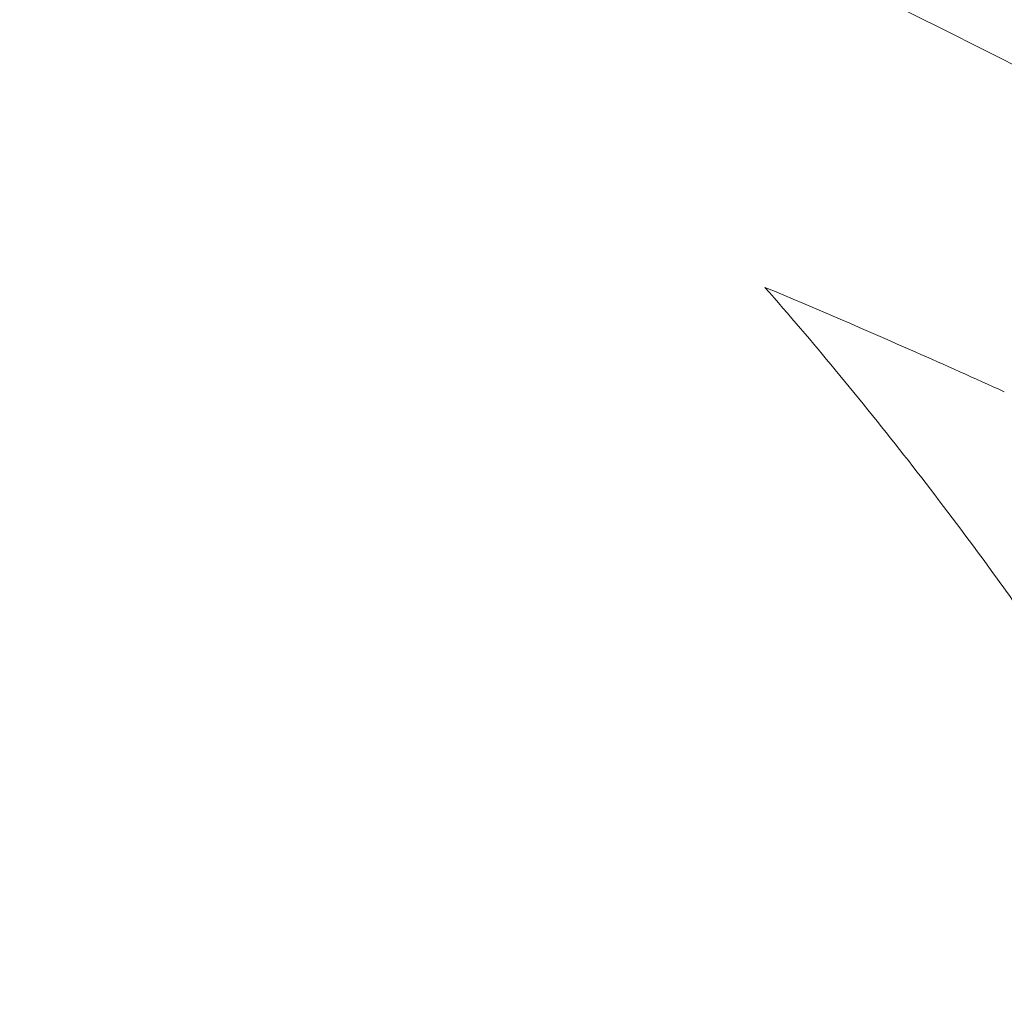
# Model space of a CAD drawing. Units: millimetres. Extents: x 1554 to 10448, y 1963 to 11444.
# Drawn here: x 5296 to 5302, y 6539 to 6545 of the extents above; entities that cross this region are included whole.
import ezdxf

# ---------------------------------------------------------------- set-up
doc = ezdxf.new("R2010")
doc.units = ezdxf.units.MM
doc.styles.get("Standard").update_dxf_attribs({"font": 'arial.ttf'})
doc.dimstyles.get("Standard").update_dxf_attribs({"dimtxt": 0.18, "dimasz": 0.18, "dimexe": 0.18, "dimexo": 0.0625, "dimgap": 0.09, "dimtad": 0, "dimtih": 1, "dimtoh": 1, "dimdec": 4, "dimzin": 0, "dimdsep": 46, "dimtxsty": 'Standard', "dimcen": 0.09, "dimadec": 0, "dimazin": 0, "dimtfac": 1, "dimtdec": 4, "dimtofl": 0, "dimtmove": 0, "dimatfit": 3, "dimfxl": 1, "dimtolj": 1, "dimtzin": 0, "dimarcsym": 0})

# ---------------------------------------------------------------- blocks, each defined once
blk = doc.blocks.new('A$C91e32d14')
at = {"color": 0, "linetype": 'Continuous', "lineweight": 0}
for centre, radius, start, end in [((-3704.261002026587, 3821.056069222841), 110, 16.17608625187223, 162.1087815439685), ((-3704.261004212817, 3821.056070200113), 55.78829786624999, 46.94173161943264, 136.9417316194136)]:
    blk.add_arc(centre, radius, start, end, dxfattribs=at)
for centre, major_axis, ratio, start_param, end_param in [((-3703.357616412713, 3818.464267701891), (-50.35710455735965, -25.05079288756883), 0.974426383891228, -2.461341430487439, -2.441229895382032), ((-3704.315967052459, 3823.503737053586), (-56.93520069992278, 3.454989390489438), 0.8874245626868543, -1.977911655335348, -1.966067412307782)]:
    blk.add_ellipse(centre, major_axis=major_axis, ratio=ratio, start_param=start_param, end_param=end_param, dxfattribs=at)
blk.add_open_spline([(-3662.450262982888, 3781.987352122412), (-3659.893242576002, 3784.7238360362), (-3655.318242044096, 3790.700492920351), (-3650.336584148967, 3800.832026057834), (-3647.427211475725, 3811.74075786993), (-3646.701929584613, 3823.007471910789), (-3648.188610651961, 3834.199194678264), (-3651.830122358095, 3844.885834542793), (-3657.486523450326, 3854.656709927519), (-3664.940441606829, 3863.136331570976), (-3673.905426933055, 3869.998832368834), (-3684.036960070538, 3874.980490263966), (-3694.945691882634, 3877.889862937206), (-3706.212405923493, 3878.615144828317), (-3717.404128690968, 3877.128463760969), (-3728.090768555498, 3873.486952054837), (-3737.861643940224, 3867.830550962605), (-3743.514725035861, 3862.861272191603), (-3746.071745442748, 3860.124788277815)], degree=3, dxfattribs=at)
for points, knots in [([(-3746.092012258141, 3860.143725959226), (-3744.552295459529, 3861.791507197046), (-3742.912008224794, 3863.350659474715), (-3739.464397589663, 3866.260887701571), (-3737.65078656065, 3867.616754045366), (-3733.883442973975, 3870.099407445051), (-3731.923493106354, 3871.231019402419), (-3727.889024427626, 3873.252778453245), (-3725.807169553249, 3874.145804229716), (-3721.562028336708, 3875.676652532364), (-3719.391464482875, 3876.317590552776), (-3714.996345694579, 3877.336794467857), (-3712.764158438071, 3877.71676091926), (-3708.278223727056, 3878.210407175111), (-3706.016593965258, 3878.324667490645), (-3701.504889418612, 3878.284913489532), (-3699.246959879322, 3878.131451725827), (-3694.770608529047, 3877.560165946802), (-3692.54449467462, 3877.140641406976), (-3688.166909347946, 3876.044380475595), (-3686.007664415729, 3875.366141781918), (-3681.790979198517, 3873.761506345983), (-3679.72622864095, 3872.83233467541), (-3675.727118537893, 3870.740831698867), (-3673.785915947242, 3869.574548353487), (-3670.062789011975, 3867.025818138135), (-3668.274027299827, 3865.639457354203), (-3664.87671533837, 3862.66927542105), (-3663.262727290607, 3861.079758676628), (-3660.240052056385, 3857.728822165036), (-3658.825773597269, 3855.961796191966), (-3656.220226755864, 3852.278599295329), (-3655.024380722603, 3850.356088336714), (-3652.870835337143, 3846.390050360461), (-3651.909699058312, 3844.339409021424), (-3650.240198634636, 3840.147620652293), (-3649.528333014003, 3837.999411726934), (-3648.364335063396, 3833.63954736166), (-3647.910856821461, 3831.420136690171), (-3647.270112211465, 3826.953027330291), (-3647.081367151271, 3824.697549970763), (-3646.97221394631, 3820.187283320755), (-3647.051476692711, 3817.92467957998), (-3647.475182570575, 3813.431616475802), (-3647.820780894082, 3811.193342171169), (-3648.772220741815, 3806.782709003008), (-3649.379090264031, 3804.602531396794), (-3650.843851654993, 3800.334351384635), (-3651.704937085164, 3798.239158877217), (-3653.663856338278, 3794.173631546798), (-3654.764836835468, 3792.196031046551), (-3657.189119276432, 3788.391170780443), (-3658.516455421492, 3786.557207832931), (-3660.741406360594, 3783.836545451036), (-3661.570711970984, 3782.888007172756), (-3662.429996167493, 3781.968414441002)], [0, 0, 0, 0, 6.765589216675254, 6.765589216675254, 13.53510350218159, 13.53510350218159, 20.30102457824871, 20.30102457824871, 27.07319881182749, 27.07319881182749, 33.8392107295367, 33.8392107295367, 40.60843475560355, 40.60843475560355, 47.37825322583754, 47.37825322583754, 54.14407381223608, 54.14407381223608, 60.9162294287977, 60.9162294287977, 67.68236661073293, 67.68236661073293, 74.45128029422874, 74.45128029422874, 81.2213989563369, 81.2213989563369, 87.98713264939299, 87.98713264939299, 94.75924898931393, 94.75924898931393, 101.5255250830149, 101.5255250830149, 108.2941418037907, 108.2941418037907, 115.0645403576493, 115.0645403576493, 121.8302007784735, 121.8302007784735, 128.6022571745088, 128.6022571745088, 135.3686858191015, 135.3686858191015, 142.1370189783583, 142.1370189783583, 148.9076770873432, 148.9076770873432, 155.6732778615, 155.6732778615, 162.4452536406958, 162.4452536406958, 169.2118484666789, 169.2118484666789, 175.9799114857818, 175.9799114857818, 179.7556473218819, 179.7556473218819, 179.7556473218819, 179.7556473218819]), ([(-3675.713895323671, 3861.241809367448), (-3675.787467595157, 3861.428195409183), (-3675.865424014581, 3861.619977159197), (-3676.021744082391, 3861.991963513522), (-3676.099073234785, 3862.171038467531), (-3676.271246323338, 3862.557893165078), (-3676.367081251004, 3862.766642256714), (-3676.539636292379, 3863.129723648159), (-3676.613441879168, 3863.281547563805), (-3676.798930344488, 3863.653945012745), (-3676.913603667116, 3863.87686386516), (-3677.101870823612, 3864.230057826087), (-3677.170933216425, 3864.357234445905), (-3677.307343786332, 3864.603559071205), (-3677.374357666011, 3864.722496167155), (-3677.563295455153, 3865.051805614887), (-3677.688999342564, 3865.264387662112), (-3677.825564321207, 3865.488002853766), (-3677.830417713185, 3865.495940785958), (-3677.962514375523, 3865.711741389104), (-3678.095338131197, 3865.922464964436), (-3678.371183503385, 3866.346514653635), (-3678.514052843986, 3866.559772917086), (-3678.706539191456, 3866.838127381256), (-3678.750442633517, 3866.901052553673), (-3678.906113772581, 3867.122145989745), (-3679.020648983436, 3867.281331910815), (-3679.289794619503, 3867.646758510312), (-3679.44666216514, 3867.853718224865), (-3679.769862675018, 3868.267310339496), (-3679.935987620211, 3868.473888110021), (-3680.262630269669, 3868.8679418181), (-3680.421914652889, 3869.055153932172), (-3680.586373448448, 3869.243233100202)], [0, 0, 0, 0, 0.0896494500359701, 0.0896494500359701, 0.169200589409647, 0.169200589409647, 0.257660285976785, 0.257660285976785, 0.319525763951083, 0.319525763951083, 0.407108133835037, 0.407108133835037, 0.455567211804886, 0.455567211804886, 0.5, 0.5, 0.577486844088597, 0.577486844088597, 0.580337162181994, 0.580337162181994, 0.654934817544178, 0.654934817544178, 0.728577894335629, 0.728577894335629, 0.75, 0.75, 0.803614792703243, 0.803614792703243, 0.872213008569351, 0.872213008569351, 0.939635161364845, 0.939635161364845, 1, 1, 1, 1])]:
    blk.add_open_spline(points, degree=3, knots=knots, dxfattribs=at)
blk = doc.blocks.new('*D10')
at = {"color": 0, "lineweight": -2, "transparency": 16777216}
for p, q in [((2136.398267248037, 10972.3653329972), (2136.398267248037, 11092.5453329972)), ((10447.73530255833, 10972.3653329972), (10447.73530255833, 11092.5453329972)), ((2256.398267248037, 11092.3653329972), (10327.73530255833, 11092.3653329972))]:
    blk.add_line(p, q, dxfattribs=at)
at = {"color": 0, "transparency": 16777216}
for points in [[(2256.398267248037, 11112.3653329972), (2256.398267248037, 11072.3653329972), (2136.398267248037, 11092.3653329972)], [(10327.73530255833, 11112.3653329972), (10327.73530255833, 11072.3653329972), (10447.73530255833, 11092.3653329972)]]:
    blk.add_solid(points, dxfattribs=at)
at = {"layer": 'Defpoints', "color": 0, "transparency": 16777216}
for p in [(10447.73530255833, 11092.3653329972), (10447.73530255833, 9003.999164704179), (2136.398267248036, 6495.642931986818)]:
    blk.add_point(p, dxfattribs=at)
at = {"color": 0, "transparency": 16777216, "insert": (6292.066784903182, 11280.09384595764), "char_height": 250, "attachment_point": 5}
blk.add_mtext('\\A1;830', dxfattribs=at)

msp = doc.modelspace()

# ---------------------------------------------------------------- block references
msp.add_blockref('A$C91e32d14', (8981.358737545164, 2674.413139707376))

# ---------------------------------------------------------------- dimensions: what is measured, and where the dimension line sits
dim = msp.add_linear_dim(base=(10447.73530255833, 11092.3653329972), p1=(2136.398267248036, 6495.642931986818), p2=(10447.73530255833, 9003.999164704179), text='830', dimstyle='Standard', override={"dimtxt": 250, "dimasz": 120, "dimgap": 60, "dimtad": 2, "dimtih": 0, "dimtoh": 0, "dimfxl": 120, "dimfxlon": 1})
dim.commit()
dim.dimension.update_dxf_attribs({"geometry": '*D10', "text_midpoint": (6292.066784903182, 11092.3653329972), "dimtype": 160})

doc.saveas('drawing.dxf')
